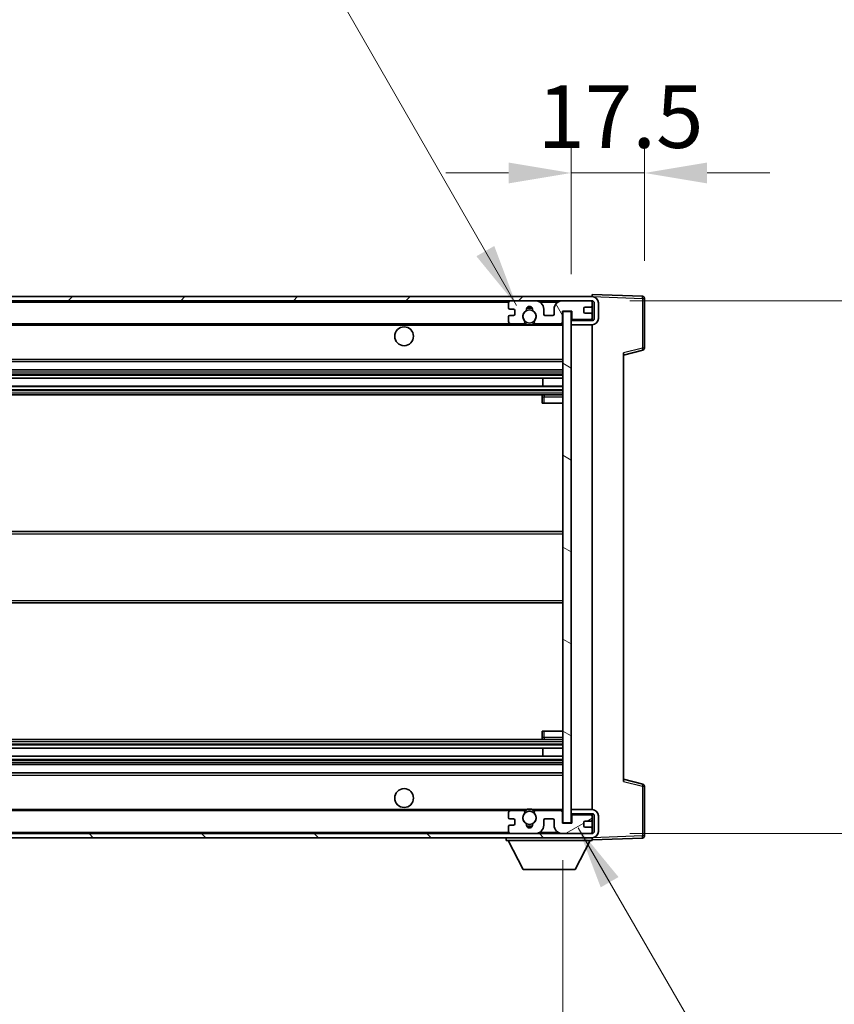
# Model space of a CAD drawing. Units: millimetres. Extents: x 12 to 12398, y 3 to 1689.
# Drawn here: x 3920 to 4115, y 1222 to 1458 of the extents above; entities that cross this region are included whole.
import ezdxf

# ---------------------------------------------------------------- set-up
doc = ezdxf.new("R2010")
doc.units = ezdxf.units.MM
for name, color, linetype, lineweight in [('Dimension (ISO)', 7, 'Continuous', 18), ('Dimension (ISO) @ 1', 7, 'Continuous', 18), ('Hatch (ISO)', 1, 'Continuous', 18), ('Symbol (ISO) @ 1', 7, 'Continuous', 18), ('Visible (ISO)', 7, 'Continuous', 35), ('Visible Narrow (ISO)', 7, 'Continuous', 25)]:
    doc.layers.add(name, color=color, linetype=linetype, lineweight=lineweight)
doc.styles.add('Note Text (TK)', font='MS PGothic.ttf')
doc.dimstyles.new('Default - Method 1b (TK)', dxfattribs={"dimscale": 6, "dimtxt": 2.5, "dimasz": 2.5, "dimexe": 1, "dimexo": 1.5, "dimgap": 1, "dimtad": 1, "dimtoh": 1, "dimrnd": 1e-08, "dimdsep": 46, "dimtxsty": 'Note Text (TK)', "dimcen": 0.09, "dimdle": 5, "dimclrd": 100, "dimclre": 100, "dimclrt": 7, "dimadec": 1, "dimazin": 1, "dimtfac": 1, "dimtmove": 0, "dimatfit": 3, "dimfxl": 1, "dimtolj": 1, "dimlwd": -1, "dimlwe": -1, "dimarcsym": 0})
doc.dimstyles.new('Default - Method 1b (TK)$7', dxfattribs={"dimscale": 6, "dimtxt": 2.5, "dimasz": 2.5, "dimexe": 1, "dimexo": 1.5, "dimgap": 1, "dimtad": 1, "dimtoh": 1, "dimrnd": 1e-08, "dimdsep": 46, "dimtxsty": 'Note Text (TK)', "dimcen": 0.09, "dimdle": 5, "dimclrd": 100, "dimclre": 100, "dimclrt": 7, "dimadec": 1, "dimazin": 1, "dimtfac": 1, "dimtmove": 0, "dimatfit": 3, "dimfxl": 1, "dimtolj": 1, "dimlwd": -1, "dimlwe": -1, "dimarcsym": 0})

# ---------------------------------------------------------------- blocks, each defined once
blk = doc.blocks.new('*D99')
at = {"layer": 'Defpoints', "color": 0}
for p in [(3724.89, 1265.63), (4049.89, 1265.73), (4049.89, 1193.63)]:
    blk.add_point(p, dxfattribs=at)
at = {"layer": 'Dimension (ISO)', "color": 100}
for p, q in [((3724.89, 1256.63), (3724.89, 1187.63)), ((4049.89, 1256.73), (4049.89, 1187.63)), ((3739.89, 1193.63), (4034.89, 1193.63))]:
    blk.add_line(p, q, dxfattribs=at)
for points in [[(3739.89, 1196.13), (3739.89, 1191.13), (3724.89, 1193.63)], [(4034.89, 1196.13), (4034.89, 1191.13), (4049.89, 1193.63)]]:
    blk.add_solid(points, dxfattribs=at)
at = {"layer": 'Dimension (ISO)', "color": 7, "insert": (3773.53, 1209.51), "char_height": 15, "attachment_point": 4, "style": 'Note Text (TK)'}
blk.add_mtext('\\A1;\\fＭＳ Ｐゴシック|b0|i0;\\H15.0000;有効寸法 / Max dim. 325', dxfattribs=at)
blk = doc.blocks.new('*D100')
at = {"layer": 'Defpoints', "color": 0}
for p in [(4056.89, 1390.63), (4056.89, 1263.13), (4170.89, 1263.13)]:
    blk.add_point(p, dxfattribs=at)
at = {"layer": 'Dimension (ISO)', "color": 100}
for p, q in [((4170.89, 1390.63), (4170.89, 1660.69)), ((4065.89, 1390.63), (4176.89, 1390.63)), ((4170.89, 1278.13), (4170.89, 1375.63)), ((4065.89, 1263.13), (4176.89, 1263.13))]:
    blk.add_line(p, q, dxfattribs=at)
for points in [[(4168.39, 1375.63), (4173.39, 1375.63), (4170.89, 1390.63)], [(4168.39, 1278.13), (4173.39, 1278.13), (4170.89, 1263.13)]]:
    blk.add_solid(points, dxfattribs=at)
at = {"layer": 'Dimension (ISO)', "color": 7, "insert": (4155, 1411.63), "char_height": 15, "attachment_point": 4, "rotation": 90, "style": 'Note Text (TK)'}
blk.add_mtext('\\A1;\\fＭＳ Ｐゴシック|b0|i0;\\H15.0000;有効寸法 / Max dim. 127.5', dxfattribs=at)
blk = doc.blocks.new('*D79')
at = {"layer": 'Defpoints', "color": 0}
for p in [(4069.39, 1421.21), (4069.39, 1391.21), (4051.89, 1388.03)]:
    blk.add_point(p, dxfattribs=at)
at = {"layer": 'Dimension (ISO)', "color": 100}
for p, q in [((4051.89, 1397.03), (4051.89, 1427.21)), ((4069.39, 1400.21), (4069.39, 1427.21)), ((4036.89, 1421.21), (4021.89, 1421.21)), ((4051.89, 1421.21), (4069.39, 1421.21)), ((4084.39, 1421.21), (4099.39, 1421.21))]:
    blk.add_line(p, q, dxfattribs=at)
for points in [[(4036.89, 1423.71), (4036.89, 1418.71), (4051.89, 1421.21)], [(4084.39, 1423.71), (4084.39, 1418.71), (4069.39, 1421.21)]]:
    blk.add_solid(points, dxfattribs=at)
at = {"layer": 'Dimension (ISO)', "color": 7, "insert": (4043.77, 1434.71), "char_height": 15, "attachment_point": 4, "style": 'Note Text (TK)'}
blk.add_mtext('\\A1;17.5', dxfattribs=at)

msp = doc.modelspace()

# ---------------------------------------------------------------- hatches: boundary and pattern name
at = {"layer": 'Hatch (ISO)'}
h = msp.add_hatch(dxfattribs=at)
h.set_pattern_fill('ANSI31', color=256, scale=152.4, style=0)
h.set_pattern_definition([(45, (2280.742, -44.621), (-13.47038, 13.47038), [])])
edge = h.paths.add_edge_path()
edge.add_line((4056.8903, 1385.8768), (4051.8903, 1385.8768))
edge.add_line((4051.8903, 1385.8768), (4051.8903, 1384.8768))
edge.add_line((4051.8903, 1384.8768), (4056.8903, 1384.8768))
edge.add_ellipse((4056.8903, 1386.3768), major_axis=(0, -1.5), ratio=1, start_angle=0, end_angle=90)
edge.add_line((4058.3903, 1386.3768), (4058.3903, 1390.1268))
edge.add_ellipse((4056.8903, 1390.1268), major_axis=(1.5, 0), ratio=1, start_angle=0, end_angle=90)
edge.add_line((4056.8903, 1391.6268), (3737.3903, 1391.6268))
edge.add_line((3737.3903, 1391.6268), (3737.3903, 1390.6394))
edge.add_line((3737.3903, 1390.6394), (3737.3903, 1390.6268))
edge.add_line((3737.3903, 1390.6268), (3737.5153, 1390.6268))
edge.add_line((3737.5153, 1390.6268), (3749.0903, 1390.6268))
edge.add_line((3749.0903, 1390.6268), (4037.3903, 1390.6268))
edge.add_line((4037.3903, 1390.6268), (4043.2903, 1390.6268))
edge.add_line((4043.2903, 1390.6268), (4049.7903, 1390.6268))
edge.add_line((4049.7903, 1390.6268), (4056.3903, 1390.6268))
edge.add_line((4056.3903, 1390.6268), (4056.8903, 1390.6268))
edge.add_ellipse((4056.8903, 1390.1268), major_axis=(0, 0.5), ratio=1, start_angle=270, end_angle=360, ccw=False)
edge.add_line((4057.3903, 1390.1268), (4057.3903, 1386.3768))
edge.add_ellipse((4056.8903, 1386.3768), major_axis=(0.5, 0), ratio=1, start_angle=270, end_angle=360, ccw=False)
h = msp.add_hatch(dxfattribs=at)
h.set_pattern_fill('ANSI31', color=256, scale=152.4, angle=75.000175, style=0)
h.set_pattern_definition([(120.0002, (2280.742, -44.621), (-16.49775, -9.52505), [])])
edge = h.paths.add_edge_path()
edge.add_ellipse((4037.3903, 1390.1268), major_axis=(0, 0.5), ratio=1, start_angle=0, end_angle=90)
edge.add_line((4036.8903, 1390.1268), (4036.8903, 1388.9268))
edge.add_ellipse((4037.1903, 1388.9268), major_axis=(-0.3, 0), ratio=1, start_angle=0, end_angle=90)
edge.add_line((4037.1903, 1388.6268), (4038.0903, 1388.6268))
edge.add_ellipse((4038.0903, 1388.3268), major_axis=(0, 0.3), ratio=1, start_angle=270, end_angle=360, ccw=False)
edge.add_line((4038.3903, 1388.3268), (4038.3903, 1387.4268))
edge.add_ellipse((4038.0903, 1387.4268), major_axis=(0.3, 0), ratio=1, start_angle=270, end_angle=360, ccw=False)
edge.add_line((4038.0903, 1387.1268), (4037.1903, 1387.1268))
edge.add_ellipse((4037.1903, 1386.8268), major_axis=(0, 0.3), ratio=1, start_angle=0, end_angle=90)
edge.add_line((4036.8903, 1386.8268), (4036.8903, 1385.6268))
edge.add_ellipse((4037.3903, 1385.6268), major_axis=(-0.5, 0), ratio=1, start_angle=0, end_angle=90)
edge.add_line((4037.3903, 1385.1268), (4040.4146, 1385.1268))
edge.add_ellipse((4040.4146, 1385.5268), major_axis=(0, -0.4), ratio=1, start_angle=0, end_angle=132.45415)
edge.add_ellipse((4041.8903, 1386.8768), major_axis=(-1.1805, -1.08), ratio=1, start_angle=261.020412, end_angle=360, ccw=False)
edge.add_ellipse((4040.8423, 1388.4616), major_axis=(0.1655, -0.2502), ratio=1, start_angle=0, end_angle=60.082872)
edge.add_ellipse((4041.8903, 1388.5268), major_axis=(-0.7486, -0.0465), ratio=1, start_angle=172.885131, end_angle=360, ccw=False)
edge.add_ellipse((4042.9383, 1388.4616), major_axis=(-0.2994, 0.0186), ratio=1, start_angle=0, end_angle=60.082872)
edge.add_ellipse((4041.8903, 1386.8768), major_axis=(0.8825, 1.3346), ratio=1, start_angle=261.020412, end_angle=360, ccw=False)
edge.add_ellipse((4043.3659, 1385.5268), major_axis=(-0.2951, 0.27), ratio=1, start_angle=0, end_angle=132.45415)
edge.add_line((4043.3659, 1385.1268), (4049.3903, 1385.1268))
edge.add_ellipse((4049.3903, 1385.5268), major_axis=(0, -0.4), ratio=1, start_angle=0, end_angle=90)
edge.add_line((4049.7903, 1385.5268), (4049.7903, 1388.1268))
edge.add_line((4049.7903, 1388.1268), (4051.9903, 1388.1268))
edge.add_line((4051.9903, 1388.1268), (4051.9903, 1386.5268))
edge.add_ellipse((4052.3903, 1386.5268), major_axis=(-0.4, 0), ratio=1, start_angle=0, end_angle=90)
edge.add_line((4052.3903, 1386.1268), (4056.3903, 1386.1268))
edge.add_ellipse((4056.3903, 1386.6268), major_axis=(0, -0.5), ratio=1, start_angle=0, end_angle=90)
edge.add_line((4056.8903, 1386.6268), (4056.8903, 1387.3268))
edge.add_ellipse((4056.5903, 1387.3268), major_axis=(0.3, 0), ratio=1, start_angle=0, end_angle=90)
edge.add_line((4056.5903, 1387.6268), (4055.1903, 1387.6268))
edge.add_ellipse((4055.1903, 1387.9268), major_axis=(0, -0.3), ratio=1, start_angle=270, end_angle=360, ccw=False)
edge.add_line((4054.8903, 1387.9268), (4054.8903, 1388.8268))
edge.add_ellipse((4055.1903, 1388.8268), major_axis=(-0.3, 0), ratio=1, start_angle=270, end_angle=360, ccw=False)
edge.add_line((4055.1903, 1389.1268), (4056.5903, 1389.1268))
edge.add_ellipse((4056.5903, 1389.4268), major_axis=(0, -0.3), ratio=1, start_angle=0, end_angle=90)
edge.add_line((4056.8903, 1389.4268), (4056.8903, 1390.1268))
edge.add_ellipse((4056.3903, 1390.1268), major_axis=(0.5, 0), ratio=1, start_angle=0, end_angle=90)
edge.add_line((4056.3903, 1390.6268), (4049.7903, 1390.6268))
edge.add_ellipse((4049.7903, 1388.6268), major_axis=(0, 2), ratio=1, start_angle=0, end_angle=90)
edge.add_line((4047.7903, 1388.6268), (4047.7903, 1387.4268))
edge.add_ellipse((4047.4903, 1387.4268), major_axis=(0.3, 0), ratio=1, start_angle=270, end_angle=360, ccw=False)
edge.add_line((4047.4903, 1387.1268), (4045.5903, 1387.1268))
edge.add_ellipse((4045.5903, 1387.4268), major_axis=(0, -0.3), ratio=1, start_angle=270, end_angle=360, ccw=False)
edge.add_line((4045.2903, 1387.4268), (4045.2903, 1388.6268))
edge.add_ellipse((4043.2903, 1388.6268), major_axis=(2, 0), ratio=1, start_angle=0, end_angle=90)
edge.add_line((4043.2903, 1390.6268), (4037.3903, 1390.6268))
h = msp.add_hatch(dxfattribs=at)
h.set_pattern_fill('ANSI31', color=256, scale=152.4, angle=105.000246, style=0)
h.set_pattern_definition([(150.0002, (2280.742, -44.621), (-9.52493, -16.49782), [])])
h.paths.add_polyline_path([(4051.8903, 1388.0268), (4049.8903, 1388.0268), (4049.8903, 1265.7268), (4051.8903, 1265.7268), (4051.8903, 1267.8768), (4051.8903, 1268.8768), (4051.8903, 1384.8768), (4051.8903, 1385.8768)])
h = msp.add_hatch(dxfattribs=at)
h.set_pattern_fill('ANSI31', color=256, scale=152.4, angle=90.00021, style=0)
h.set_pattern_definition([(135.0002, (2280.742, -44.621), (-13.47033, -13.47043), [])])
edge = h.paths.add_edge_path()
edge.add_line((4051.8903, 1267.8768), (4056.8903, 1267.8768))
edge.add_ellipse((4056.8903, 1267.3768), major_axis=(0, 0.5), ratio=1, start_angle=270, end_angle=360, ccw=False)
edge.add_line((4057.3903, 1267.3768), (4057.3903, 1263.6268))
edge.add_ellipse((4056.8903, 1263.6268), major_axis=(0.5, 0), ratio=1, start_angle=270, end_angle=360, ccw=False)
edge.add_line((4056.8903, 1263.1268), (4056.3903, 1263.1268))
edge.add_line((4056.3903, 1263.1268), (4049.7903, 1263.1268))
edge.add_line((4049.7903, 1263.1268), (4043.2903, 1263.1268))
edge.add_line((4043.2903, 1263.1268), (4037.3903, 1263.1268))
edge.add_line((4037.3903, 1263.1268), (3749.0903, 1263.1268))
edge.add_line((3749.0903, 1263.1268), (3737.5153, 1263.1268))
edge.add_line((3737.5153, 1263.1268), (3737.3903, 1263.1268))
edge.add_line((3737.3903, 1263.1268), (3737.3903, 1263.1142))
edge.add_line((3737.3903, 1263.1142), (3737.3903, 1262.1268))
edge.add_line((3737.3903, 1262.1268), (4056.8903, 1262.1268))
edge.add_ellipse((4056.8903, 1263.6268), major_axis=(0, -1.5), ratio=1, start_angle=0, end_angle=90)
edge.add_line((4058.3903, 1263.6268), (4058.3903, 1267.3768))
edge.add_ellipse((4056.8903, 1267.3768), major_axis=(1.5, 0), ratio=1, start_angle=0, end_angle=90)
edge.add_line((4056.8903, 1268.8768), (4051.8903, 1268.8768))
edge.add_line((4051.8903, 1268.8768), (4051.8903, 1267.8768))
h = msp.add_hatch(dxfattribs=at)
h.set_pattern_fill('ANSI31', color=256, scale=152.4, angle=-14.999978, style=0)
h.set_pattern_definition([(30, (2280.742, -44.621), (-9.525, 16.49778), [])])
edge = h.paths.add_edge_path()
edge.add_ellipse((4037.3903, 1263.6268), major_axis=(-0.5, 0), ratio=1, start_angle=0, end_angle=90)
edge.add_line((4037.3903, 1263.1268), (4043.2903, 1263.1268))
edge.add_ellipse((4043.2903, 1265.1268), major_axis=(0, -2), ratio=1, start_angle=0, end_angle=90)
edge.add_line((4045.2903, 1265.1268), (4045.2903, 1266.3268))
edge.add_ellipse((4045.5903, 1266.3268), major_axis=(-0.3, 0), ratio=1, start_angle=270, end_angle=360, ccw=False)
edge.add_line((4045.5903, 1266.6268), (4047.4903, 1266.6268))
edge.add_ellipse((4047.4903, 1266.3268), major_axis=(0, 0.3), ratio=1, start_angle=270, end_angle=360, ccw=False)
edge.add_line((4047.7903, 1266.3268), (4047.7903, 1265.1268))
edge.add_ellipse((4049.7903, 1265.1268), major_axis=(-2, 0), ratio=1, start_angle=0, end_angle=90)
edge.add_line((4049.7903, 1263.1268), (4056.3903, 1263.1268))
edge.add_ellipse((4056.3903, 1263.6268), major_axis=(0, -0.5), ratio=1, start_angle=0, end_angle=90)
edge.add_line((4056.8903, 1263.6268), (4056.8903, 1264.3268))
edge.add_ellipse((4056.5903, 1264.3268), major_axis=(0.3, 0), ratio=1, start_angle=0, end_angle=90)
edge.add_line((4056.5903, 1264.6268), (4055.1903, 1264.6268))
edge.add_ellipse((4055.1903, 1264.9268), major_axis=(0, -0.3), ratio=1, start_angle=270, end_angle=360, ccw=False)
edge.add_line((4054.8903, 1264.9268), (4054.8903, 1265.8268))
edge.add_ellipse((4055.1903, 1265.8268), major_axis=(-0.3, 0), ratio=1, start_angle=270, end_angle=360, ccw=False)
edge.add_line((4055.1903, 1266.1268), (4056.5903, 1266.1268))
edge.add_ellipse((4056.5903, 1266.4268), major_axis=(0, -0.3), ratio=1, start_angle=0, end_angle=90)
edge.add_line((4056.8903, 1266.4268), (4056.8903, 1267.1268))
edge.add_ellipse((4056.3903, 1267.1268), major_axis=(0.5, 0), ratio=1, start_angle=0, end_angle=90)
edge.add_line((4056.3903, 1267.6268), (4052.3903, 1267.6268))
edge.add_ellipse((4052.3903, 1267.2268), major_axis=(0, 0.4), ratio=1, start_angle=0, end_angle=90)
edge.add_line((4051.9903, 1267.2268), (4051.9903, 1265.6268))
edge.add_line((4051.9903, 1265.6268), (4049.7903, 1265.6268))
edge.add_line((4049.7903, 1265.6268), (4049.7903, 1268.2268))
edge.add_ellipse((4049.3903, 1268.2268), major_axis=(0.4, 0), ratio=1, start_angle=0, end_angle=90)
edge.add_line((4049.3903, 1268.6268), (4043.3659, 1268.6268))
edge.add_ellipse((4043.3659, 1268.2268), major_axis=(0, 0.4), ratio=1, start_angle=0, end_angle=132.45415)
edge.add_ellipse((4041.8903, 1266.8768), major_axis=(1.1805, 1.08), ratio=1, start_angle=261.020412, end_angle=360, ccw=False)
edge.add_ellipse((4042.9383, 1265.2919), major_axis=(-0.1655, 0.2502), ratio=1, start_angle=0, end_angle=60.082872)
edge.add_ellipse((4041.8903, 1265.2268), major_axis=(0.7486, 0.0465), ratio=1, start_angle=172.885131, end_angle=360, ccw=False)
edge.add_ellipse((4040.8423, 1265.2919), major_axis=(0.2994, -0.0186), ratio=1, start_angle=0, end_angle=60.082872)
edge.add_ellipse((4041.8903, 1266.8768), major_axis=(-0.8825, -1.3346), ratio=1, start_angle=261.020412, end_angle=360, ccw=False)
edge.add_ellipse((4040.4146, 1268.2268), major_axis=(0.2951, -0.27), ratio=1, start_angle=0, end_angle=132.45415)
edge.add_line((4040.4146, 1268.6268), (4037.3903, 1268.6268))
edge.add_ellipse((4037.3903, 1268.1268), major_axis=(0, 0.5), ratio=1, start_angle=0, end_angle=90)
edge.add_line((4036.8903, 1268.1268), (4036.8903, 1266.9268))
edge.add_ellipse((4037.1903, 1266.9268), major_axis=(-0.3, 0), ratio=1, start_angle=0, end_angle=90)
edge.add_line((4037.1903, 1266.6268), (4038.0903, 1266.6268))
edge.add_ellipse((4038.0903, 1266.3268), major_axis=(0, 0.3), ratio=1, start_angle=270, end_angle=360, ccw=False)
edge.add_line((4038.3903, 1266.3268), (4038.3903, 1265.4268))
edge.add_ellipse((4038.0903, 1265.4268), major_axis=(0.3, 0), ratio=1, start_angle=270, end_angle=360, ccw=False)
edge.add_line((4038.0903, 1265.1268), (4037.1903, 1265.1268))
edge.add_ellipse((4037.1903, 1264.8268), major_axis=(0, 0.3), ratio=1, start_angle=0, end_angle=90)
edge.add_line((4036.8903, 1264.8268), (4036.8903, 1263.6268))

# ---------------------------------------------------------------- linework, layer by layer
at = {"layer": 'Visible (ISO)'}
for p, q in [((4056.8903, 1391.6268), (3737.3903, 1391.6268)), ((3737.3903, 1390.6268), (4056.8903, 1390.6268)), ((4043.2903, 1390.6268), (4037.3903, 1390.6268)), ((4056.3903, 1390.6268), (4049.7903, 1390.6268)), ((4056.8903, 1391.6271), (4056.8903, 1392.1268)), ((4068.9077, 1391.7071), (4056.8903, 1392.1268)), ((4056.8903, 1391.6268), (4056.8903, 1391.6271)), ((4056.8903, 1390.1268), (4056.8903, 1390.6268)), ((4069.3903, 1379.2958), (4069.3903, 1391.2074)), ((4036.8903, 1390.1268), (4036.8903, 1388.9268)), ((4037.1903, 1388.6268), (4038.0903, 1388.6268)), ((4038.3903, 1388.3268), (4038.3903, 1387.4268)), ((4045.2903, 1387.4268), (4045.2903, 1388.6268)), ((4047.7903, 1388.6268), (4047.7903, 1387.4268)), ((4049.7903, 1385.5268), (4049.7903, 1388.1268)), ((4049.7903, 1388.1268), (4051.9903, 1388.1268)), ((4051.8903, 1388.0268), (4049.8903, 1388.0268)), ((4049.8903, 1388.0268), (4049.8903, 1265.7268)), ((4051.8903, 1265.7268), (4051.8903, 1388.0268)), ((4051.9903, 1388.1268), (4051.9903, 1386.5268)), ((4054.8903, 1387.9268), (4054.8903, 1388.8268)), ((4055.1903, 1389.1268), (4056.5903, 1389.1268)), ((4056.8903, 1389.4268), (4056.8903, 1390.1268)), ((4056.8903, 1387.3268), (4056.8903, 1389.4268)), ((4057.3903, 1390.1268), (4057.3903, 1386.3768)), ((4058.3903, 1386.3768), (4058.3903, 1390.1268)), ((4036.8903, 1386.8268), (4036.8903, 1385.6268)), ((4038.0903, 1387.1268), (4037.1903, 1387.1268)), ((4047.4903, 1387.1268), (4045.5903, 1387.1268)), ((4052.3903, 1386.1268), (4051.8903, 1386.1268)), ((4056.8903, 1385.8768), (4051.8903, 1385.8768)), ((4051.8903, 1385.8768), (4051.8903, 1384.8768)), ((4052.3903, 1386.1268), (4056.3903, 1386.1268)), ((4056.5903, 1387.6268), (4055.1903, 1387.6268)), ((4056.8903, 1386.1268), (4056.3903, 1386.1268)), ((4056.8903, 1386.6268), (4056.8903, 1387.3268)), ((4056.8903, 1386.1268), (4056.8903, 1386.6268)), ((4056.8903, 1385.8768), (4056.8903, 1386.1268)), ((3749.3903, 1385.1268), (4037.3903, 1385.1268)), ((4037.3903, 1385.1268), (4040.4146, 1385.1268)), ((4040.4146, 1385.1268), (4040.7295, 1385.1268)), ((4043.0511, 1385.1268), (4043.3659, 1385.1268)), ((4043.3659, 1385.1268), (4049.3903, 1385.1268)), ((4049.3903, 1385.1268), (4049.8903, 1385.1268)), ((4051.8903, 1384.8768), (4056.8903, 1384.8768)), ((4056.8903, 1268.8768), (4056.8903, 1384.8768)), ((4064.3903, 1377.6268), (4069.0144, 1378.8115)), ((3749.3903, 1376.1268), (4049.8903, 1376.1268)), ((4064.3903, 1378.1385), (4064.3903, 1275.6151)), ((3749.3903, 1374.1268), (4049.8903, 1374.1268)), ((3749.3903, 1372.0815), (4049.8903, 1372.0815)), ((4045.0777, 1370.172), (4045.0777, 1372.0815)), ((4045.0903, 1370.172), (4045.0903, 1372.0815)), ((3749.3903, 1370.172), (4049.8903, 1370.172)), ((3749.3903, 1368.1268), (4049.8903, 1368.1268)), ((4044.8903, 1367.6268), (4044.8903, 1366.1268)), ((4049.8903, 1368.1268), (4045.3903, 1368.1268)), ((4045.3903, 1366.1268), (4044.8903, 1366.1268)), ((4045.3903, 1366.1268), (4049.8903, 1366.1268)), ((3749.3903, 1335.3768), (4049.8903, 1335.3768)), ((3749.3903, 1318.3768), (4049.8903, 1318.3768)), ((4044.8903, 1287.6268), (4045.3903, 1287.6268)), ((4044.8903, 1287.6268), (4044.8903, 1286.1268)), ((4045.3903, 1287.6268), (4049.8903, 1287.6268)), ((3749.3903, 1285.6268), (4049.8903, 1285.6268)), ((4045.3903, 1285.6268), (4049.8903, 1285.6268)), ((3749.3903, 1283.5816), (4049.8903, 1283.5816)), ((4045.0777, 1281.6721), (4045.0777, 1283.5816)), ((4045.0903, 1281.6721), (4045.0903, 1283.5816)), ((3749.3903, 1281.6721), (4049.8903, 1281.6721)), ((3749.3903, 1279.6268), (4049.8903, 1279.6268)), ((3749.3903, 1277.6268), (4049.8903, 1277.6268)), ((4069.0144, 1274.9421), (4064.3903, 1276.1268)), ((4069.3903, 1262.5461), (4069.3903, 1274.4577)), ((3749.3903, 1268.6268), (4037.3903, 1268.6268)), ((4036.8903, 1268.1268), (4036.8903, 1266.9268)), ((4040.4146, 1268.6268), (4037.3903, 1268.6268)), ((4040.4146, 1268.6268), (4040.7295, 1268.6268)), ((4043.0511, 1268.6268), (4043.3659, 1268.6268)), ((4049.3903, 1268.6268), (4043.3659, 1268.6268)), ((4049.3903, 1268.6268), (4049.8903, 1268.6268)), ((4049.7903, 1265.6268), (4049.7903, 1268.2268)), ((4056.8903, 1268.8768), (4051.8903, 1268.8768)), ((4051.8903, 1268.8768), (4051.8903, 1267.8768)), ((4051.8903, 1267.8768), (4056.8903, 1267.8768)), ((4056.8903, 1267.6268), (4056.8903, 1267.8768)), ((4037.1903, 1266.6268), (4038.0903, 1266.6268)), ((4038.3903, 1266.3268), (4038.3903, 1265.4268)), ((4045.2903, 1265.1268), (4045.2903, 1266.3268)), ((4045.5903, 1266.6268), (4047.4903, 1266.6268)), ((4047.7903, 1266.3268), (4047.7903, 1265.1268)), ((4051.9903, 1265.6268), (4049.7903, 1265.6268)), ((4049.8903, 1265.7268), (4051.8903, 1265.7268)), ((4052.3903, 1267.6268), (4051.8903, 1267.6268)), ((4051.9903, 1267.2268), (4051.9903, 1265.6268)), ((4056.3903, 1267.6268), (4052.3903, 1267.6268)), ((4054.8903, 1264.9268), (4054.8903, 1265.8268)), ((4055.1903, 1266.1268), (4056.5903, 1266.1268)), ((4056.8903, 1267.6268), (4056.3903, 1267.6268)), ((4056.8903, 1267.1268), (4056.8903, 1267.6268)), ((4056.8903, 1266.4268), (4056.8903, 1267.1268)), ((4056.8903, 1264.3268), (4056.8903, 1266.4268)), ((4057.3903, 1267.3768), (4057.3903, 1263.6268)), ((4058.3903, 1263.6268), (4058.3903, 1267.3768)), ((4056.8903, 1263.1268), (3737.3903, 1263.1268)), ((4036.8903, 1264.8268), (4036.8903, 1263.6268)), ((4038.0903, 1265.1268), (4037.1903, 1265.1268)), ((4037.3903, 1263.1268), (4043.2903, 1263.1268)), ((4049.7903, 1263.1268), (4056.3903, 1263.1268)), ((4056.5903, 1264.6268), (4055.1903, 1264.6268)), ((4056.8903, 1263.6268), (4056.8903, 1264.3268)), ((4056.8903, 1263.1268), (4056.8903, 1263.6268)), ((3737.3903, 1262.1268), (4056.8903, 1262.1268)), ((4036.2903, 1262.1268), (4036.2903, 1261.4268)), ((4036.2903, 1261.4268), (4056.8903, 1261.4268)), ((4040.3403, 1254.5268), (4036.7903, 1261.4268)), ((4052.8403, 1254.5268), (4056.3903, 1261.4268)), ((4056.8903, 1262.1268), (4056.8903, 1261.4268)), ((4056.8903, 1261.6268), (4068.9077, 1262.0464)), ((4040.3403, 1254.5268), (4052.8403, 1254.5268))]:
    msp.add_line(p, q, dxfattribs=at)
for centre, radius in [((4041.8903, 1386.8768), 1.5706), ((4011.8903, 1382.1268), 2.25), ((4011.8903, 1271.6268), 2.25), ((4041.8903, 1266.8768), 1.5706)]:
    msp.add_circle(centre, radius, dxfattribs=at)
for centre, radius, start, end in [((4037.3903, 1390.1268), 0.5, 90, 180), ((4043.2903, 1388.6268), 2, 0, 90), ((4049.7903, 1388.6268), 2, 90, 180), ((4056.3903, 1390.1268), 0.5, 0, 90), ((4056.8903, 1390.1268), 1.5, 0, 90), ((4056.8903, 1390.1268), 0.5, 0, 90), ((4068.8903, 1391.2074), 0.5, 0, 88), ((4037.1903, 1388.9268), 0.3, 180, 270), ((4038.0903, 1388.3268), 0.3, 0, 90), ((4041.8903, 1386.8768), 1.6, 123.474563, 222.45415), ((4040.8423, 1388.4616), 0.3, 303.474563, 3.557435), ((4041.8903, 1388.5268), 0.75, 356.442565, 183.557435), ((4041.8903, 1386.8768), 2, 68.96053, 111.03947), ((4041.8903, 1386.8768), 2.1, 71.451, 108.549), ((4042.9383, 1388.4616), 0.3, 176.442565, 236.525437), ((4041.8903, 1386.8768), 1.6, 317.54585, 56.525437), ((4055.1903, 1388.8268), 0.3, 90, 180), ((4055.1903, 1387.9268), 0.3, 180, 270), ((4056.5903, 1389.4268), 0.3, 270, 0), ((4037.1903, 1386.8268), 0.3, 90, 180), ((4037.3903, 1385.6268), 0.5, 180, 270), ((4038.0903, 1387.4268), 0.3, 270, 0), ((4040.4146, 1385.5268), 0.4, 270, 42.45415), ((4043.3659, 1385.5268), 0.4, 137.54585, 270), ((4045.5903, 1387.4268), 0.3, 180, 270), ((4047.4903, 1387.4268), 0.3, 270, 0), ((4049.3903, 1385.5268), 0.4, 270, 0), ((4052.3903, 1386.5268), 0.4, 180, 270), ((4056.3903, 1386.6268), 0.5, 270, 0), ((4056.5903, 1387.3268), 0.3, 0, 90), ((4056.8903, 1386.3768), 1.5, 270, 0), ((4056.8903, 1386.3768), 0.5, 270, 0), ((4041.8903, 1386.8768), 2.1, 233.298213, 236.44269), ((4041.8903, 1386.8768), 2, 233.932491, 306.067509), ((4041.8903, 1386.8768), 2.1, 257.472095, 282.527905), ((4041.8903, 1386.8768), 2.1, 303.55731, 306.701787), ((4068.8903, 1379.2958), 0.5, 284.37, 0), ((4045.3903, 1367.6268), 0.5, 90, 180), ((4045.3903, 1286.1268), 0.5, 180, 270), ((4068.8903, 1274.4577), 0.5, 0, 75.63), ((4037.3903, 1268.1268), 0.5, 90, 180), ((4041.8903, 1266.8768), 1.6, 137.54585, 236.525437), ((4040.4146, 1268.2268), 0.4, 317.54585, 90), ((4041.8903, 1266.8768), 2.1, 123.55731, 126.701787), ((4041.8903, 1266.8768), 2, 53.932491, 126.067509), ((4041.8903, 1266.8768), 2.1, 77.472095, 102.527905), ((4041.8903, 1266.8768), 1.6, 303.474563, 42.45415), ((4043.3659, 1268.2268), 0.4, 90, 222.45415), ((4041.8903, 1266.8768), 2.1, 53.298213, 56.44269), ((4049.3903, 1268.2268), 0.4, 0, 90), ((4056.8903, 1267.3768), 1.5, 0, 90), ((4056.8903, 1267.3768), 0.5, 0, 90), ((4037.1903, 1266.9268), 0.3, 180, 270), ((4038.0903, 1266.3268), 0.3, 0, 90), ((4038.0903, 1265.4268), 0.3, 270, 0), ((4040.8423, 1265.2919), 0.3, 356.442565, 56.525437), ((4042.9383, 1265.2919), 0.3, 123.474563, 183.557435), ((4045.5903, 1266.3268), 0.3, 90, 180), ((4047.4903, 1266.3268), 0.3, 0, 90), ((4052.3903, 1267.2268), 0.4, 90, 180), ((4055.1903, 1265.8268), 0.3, 90, 180), ((4056.3903, 1267.1268), 0.5, 0, 90), ((4056.5903, 1266.4268), 0.3, 270, 0), ((4037.1903, 1264.8268), 0.3, 90, 180), ((4037.3903, 1263.6268), 0.5, 180, 270), ((4041.8903, 1265.2268), 0.75, 176.442565, 3.557435), ((4041.8903, 1266.8768), 2, 248.96053, 291.03947), ((4041.8903, 1266.8768), 2.1, 251.451, 288.549), ((4043.2903, 1265.1268), 2, 270, 0), ((4049.7903, 1265.1268), 2, 180, 270), ((4055.1903, 1264.9268), 0.3, 180, 270), ((4056.3903, 1263.6268), 0.5, 270, 0), ((4056.5903, 1264.3268), 0.3, 0, 90), ((4056.8903, 1263.6268), 0.5, 270, 0), ((4056.8903, 1263.6268), 1.5, 270, 0), ((4068.8903, 1262.5461), 0.5, 272, 0)]:
    msp.add_arc(centre, radius, start, end, dxfattribs=at)
for points, knots in [([(4041.4348, 1384.8268), (4041.3258, 1384.851), (4041.2202, 1384.8839), (4041.0475, 1384.9515), (4040.9582, 1384.9934), (4040.8602, 1385.0465), (4040.826, 1385.0662), (4040.7814, 1385.0932), (4040.7627, 1385.1051), (4040.7366, 1385.122), (4040.7295, 1385.1268), (4040.7295, 1385.1268)], [-0.0853709179, -0.0853709179, -0.0853709179, -0.0853709179, -0.0545116262, -0.0545116262, -0.0293355354, -0.0293355354, -0.0179856969, -0.0179856969, -0.0089928485, -0.0089928485, 0, 0, 0, 0]), ([(4043.0511, 1385.1268), (4043.0511, 1385.1268), (4043.0439, 1385.122), (4043.0179, 1385.1051), (4042.9991, 1385.0932), (4042.9545, 1385.0662), (4042.9204, 1385.0465), (4042.8223, 1384.9934), (4042.733, 1384.9515), (4042.5603, 1384.8839), (4042.4548, 1384.851), (4042.3458, 1384.8268)], [-0.2570614387, -0.2570614387, -0.2570614387, -0.2570614387, -0.2480685903, -0.2480685903, -0.2390757418, -0.2390757418, -0.2277259033, -0.2277259033, -0.2025498125, -0.2025498125, -0.1716905209, -0.1716905209, -0.1716905209, -0.1716905209]), ([(4040.7295, 1268.6268), (4040.7295, 1268.6268), (4040.7366, 1268.6316), (4040.7627, 1268.6484), (4040.7814, 1268.6603), (4040.826, 1268.6874), (4040.8602, 1268.7071), (4040.9582, 1268.7602), (4041.0475, 1268.8021), (4041.2202, 1268.8696), (4041.3258, 1268.9026), (4041.4348, 1268.9268)], [-0.2570614387, -0.2570614387, -0.2570614387, -0.2570614387, -0.2480685903, -0.2480685903, -0.2390757418, -0.2390757418, -0.2277259033, -0.2277259033, -0.2025498125, -0.2025498125, -0.1716905209, -0.1716905209, -0.1716905209, -0.1716905209]), ([(4042.3458, 1268.9268), (4042.4548, 1268.9026), (4042.5603, 1268.8696), (4042.733, 1268.8021), (4042.8223, 1268.7602), (4042.9204, 1268.7071), (4042.9545, 1268.6874), (4042.9991, 1268.6603), (4043.0179, 1268.6484), (4043.0439, 1268.6316), (4043.0511, 1268.6268), (4043.0511, 1268.6268)], [-0.0853709179, -0.0853709179, -0.0853709179, -0.0853709179, -0.0545116262, -0.0545116262, -0.0293355354, -0.0293355354, -0.0179856969, -0.0179856969, -0.0089928485, -0.0089928485, 0, 0, 0, 0])]:
    msp.add_open_spline(points, degree=3, knots=knots, dxfattribs=at)
at = {"layer": 'Visible Narrow (ISO)'}
for p, q in [((3749.3903, 1390.3268), (4036.932, 1390.3268)), ((4044.3438, 1390.3268), (4048.7367, 1390.3268)), ((4056.8485, 1390.3268), (4056.8903, 1390.3268)), ((4056.8903, 1391.6271), (4056.8999, 1391.6268)), ((4056.9853, 1391.6238), (4068.9077, 1391.2074)), ((4068.9077, 1391.2074), (4068.9077, 1379.2958)), ((4068.9077, 1391.2074), (4069.3903, 1391.2074)), ((3749.3903, 1384.8268), (4041.4348, 1384.8268)), ((4042.3458, 1384.8268), (4049.8903, 1384.8268)), ((4068.9077, 1379.2958), (4064.3903, 1378.1385)), ((4069.3903, 1379.2958), (4068.9077, 1379.2958)), ((3749.3903, 1376.6268), (4049.8903, 1376.6268)), ((3749.3903, 1373.6268), (4049.8903, 1373.6268)), ((3749.3903, 1373.1166), (4049.8903, 1373.1166)), ((3749.3903, 1372.8568), (4049.8903, 1372.8568)), ((3749.3903, 1372.1217), (4049.8903, 1372.1217)), ((3749.3903, 1370.1335), (4049.8903, 1370.1335)), ((3749.3903, 1369.4186), (4049.8903, 1369.4186)), ((3749.3903, 1369.157), (4049.8903, 1369.157)), ((3749.3903, 1368.6268), (4049.8903, 1368.6268)), ((4044.8903, 1367.6268), (4045.3903, 1367.6268)), ((4045.3903, 1368.1268), (4045.3903, 1367.6268)), ((4045.3903, 1366.1268), (4045.3903, 1367.6268)), ((4045.3903, 1367.6268), (4049.8903, 1367.6268)), ((3749.3903, 1334.8768), (4049.8903, 1334.8768)), ((3749.3903, 1318.8768), (4049.8903, 1318.8768)), ((4045.3903, 1286.1268), (4045.3903, 1287.6268)), ((3749.3903, 1285.1268), (4049.8903, 1285.1268)), ((3749.3903, 1284.5966), (4049.8903, 1284.5966)), ((3749.3903, 1284.335), (4049.8903, 1284.335)), ((4045.3903, 1286.1268), (4044.8903, 1286.1268)), ((4045.3903, 1286.1268), (4045.3903, 1285.6268)), ((4049.8903, 1286.1268), (4045.3903, 1286.1268)), ((3749.3903, 1283.62), (4049.8903, 1283.62)), ((3749.3903, 1281.6319), (4049.8903, 1281.6319)), ((3749.3903, 1280.8968), (4049.8903, 1280.8968)), ((3749.3903, 1280.637), (4049.8903, 1280.637)), ((3749.3903, 1280.1268), (4049.8903, 1280.1268)), ((3749.3903, 1277.1268), (4049.8903, 1277.1268)), ((4064.3903, 1275.6151), (4068.9077, 1274.4577)), ((4068.9077, 1274.4577), (4069.3903, 1274.4577)), ((4068.9077, 1274.4577), (4068.9077, 1262.5461)), ((3749.3903, 1268.9268), (4041.4348, 1268.9268)), ((4042.3458, 1268.9268), (4049.8903, 1268.9268)), ((3749.3903, 1263.4268), (4036.932, 1263.4268)), ((4044.3438, 1263.4268), (4048.7367, 1263.4268)), ((4056.8485, 1263.4268), (4056.8903, 1263.4268)), ((4056.8999, 1262.1268), (4056.8903, 1262.1265)), ((4068.9077, 1262.5461), (4056.9853, 1262.1298)), ((4069.3903, 1262.5461), (4068.9077, 1262.5461))]:
    msp.add_line(p, q, dxfattribs=at)
for centre, major_axis, ratio, start_param, end_param in [((4068.8903, 1391.2074), (0.0174, 0.4997), 0.03487826, 4.71360696, 6.28318531), ((4068.8903, 1379.2958), (0.1241, -0.4844), 0.03380887, 0, 1.56213477), ((4068.8903, 1274.4577), (0.1241, 0.4844), 0.03380887, 4.72105054, 6.28318531), ((4068.8903, 1262.5461), (0.0174, -0.4997), 0.03487826, 0, 1.56957835)]:
    msp.add_ellipse(centre, major_axis=major_axis, ratio=ratio, start_param=start_param, end_param=end_param, dxfattribs=at)

# ---------------------------------------------------------------- dimensions: what is measured, and where the dimension line sits
at = {"layer": 'Dimension (ISO) @ 1', "color": 100}
dim = msp.add_linear_dim(base=(4170.8903, 1263.1268), p1=(4056.8903, 1390.6268), p2=(4056.8903, 1263.1268), angle=270, text='\\fＭＳ Ｐゴシック|b0|i0;\\H15.0000;有効寸法 / Max dim. <>', dimstyle='Default - Method 1b (TK)', override={"dimscale": 1, "dimtxt": 15, "dimasz": 15, "dimexe": 6, "dimexo": 9, "dimgap": 6, "dimtoh": 0, "dimdec": 2, "dimcen": 0.54, "dimtol": 0, "dimlim": 0, "dimtp": 0, "dimtm": 0, "dimtdec": 2, "dimtix": 0, "dimtofl": 0, "dimtmove": 0, "dimatfit": 2}, dxfattribs=at)
dim.commit()
dim.dimension.update_dxf_attribs({"geometry": '*D100', "text_midpoint": (4170.8903, 1533.1609), "dimtype": 128})
dim = msp.add_linear_dim(base=(4069.3903, 1421.2074), p1=(4051.8903, 1388.0268), p2=(4069.3903, 1391.2074), dimstyle='Default - Method 1b (TK)', override={"dimscale": 1, "dimtxt": 15, "dimasz": 15, "dimexe": 6, "dimexo": 9, "dimgap": 6, "dimtoh": 0, "dimdec": 2, "dimcen": 0.54, "dimtol": 0, "dimlim": 0, "dimtp": 0, "dimtm": 0, "dimtdec": 2, "dimtix": 0, "dimtofl": 1, "dimtmove": 0, "dimatfit": 1}, dxfattribs=at)
dim.commit()
dim.dimension.update_dxf_attribs({"geometry": '*D79', "text_midpoint": (4060.6403, 1421.2074), "dimtype": 128})
dim = msp.add_linear_dim(base=(4049.8903, 1193.6268), p1=(3724.8903, 1265.6268), p2=(4049.8903, 1265.7268), text='\\fＭＳ Ｐゴシック|b0|i0;\\H15.0000;有効寸法 / Max dim. <>', dimstyle='Default - Method 1b (TK)', override={"dimscale": 1, "dimtxt": 15, "dimasz": 15, "dimexe": 6, "dimexo": 9, "dimgap": 6, "dimtoh": 0, "dimdec": 2, "dimcen": 0.54, "dimtol": 0, "dimlim": 0, "dimtp": 0, "dimtm": 0, "dimtdec": 2, "dimtix": 0, "dimtofl": 0, "dimtmove": 0, "dimatfit": 1}, dxfattribs=at)
dim.commit()
dim.dimension.update_dxf_attribs({"geometry": '*D99', "text_midpoint": (3887.3903, 1193.6268), "dimtype": 128})

# ---------------------------------------------------------------- leaders
at = {"layer": 'Symbol (ISO) @ 1', "color": 100, "annotation_type": 0, "has_hookline": 1}
for points, hookline_direction, text_width in [([(4038.7991, 1389.5045), (3972.4573, 1504.9502), (3957.4573, 1504.9502)], 1, 254.4886), ([(4053.5474, 1264.4632), (4134.7415, 1124.3692), (4149.7415, 1124.3692)], 0, 257.4716)]:
    msp.add_leader(points, dimstyle='Default - Method 1b (TK)$7', override={"dimscale": 1, "dimtxt": 15, "dimasz": 15, "dimgap": 0, "dimtad": 1}, dxfattribs=dict(at, hookline_direction=hookline_direction, text_width=text_width))

doc.saveas('drawing.dxf')
